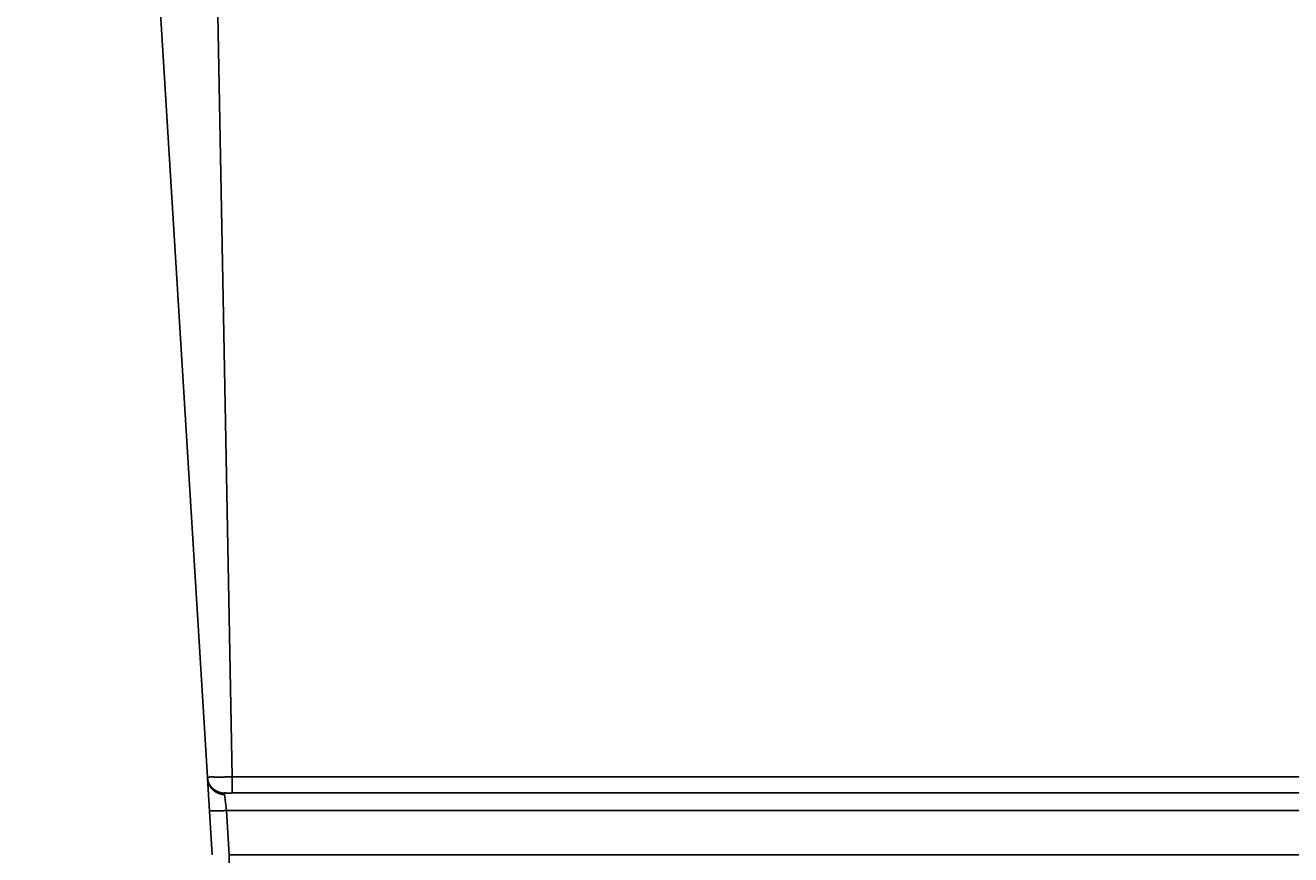
# Model space of a CAD drawing. Extents: x 16 to 2058, y 133 to 1706.
# Drawn here: x 572 to 598, y 144 to 161 of the extents above; entities that cross this region are included whole.
import ezdxf

# ---------------------------------------------------------------- set-up
doc = ezdxf.new("R2010")
doc.units = 0
doc.layers.get('0').update_dxf_attribs({"linetype": 'CONTINUOUS'})
doc.layers.get('DEFPOINTS').update_dxf_attribs({"linetype": 'CONTINUOUS'})
doc.styles.add('標準', font='txt')
doc.dimstyles.get("Standard").update_dxf_attribs({"dimtxt": 0.18, "dimasz": 0.18, "dimexe": 0.18, "dimexo": 0.0625, "dimgap": 0.09, "dimtad": 0, "dimtih": 1, "dimtoh": 1, "dimzin": 0, "dimcen": 0.09, "dimazin": 3, "dimtfac": 1, "dimtofl": 0, "dimtmove": 0, "dimatfit": 3})

# ---------------------------------------------------------------- blocks, each defined once
blk = doc.blocks.new('*U55')
at = {"style": '標準'}
blk.add_text('448.5', height=20, rotation=90, dxfattribs=at).set_placement((536.499, 325.469))
blk = doc.blocks.new('*D28')
for p, q in [((576.02, 581.837), (536.499, 581.837)), ((538.499, 136.364), (538.499, 578.837)), ((576.02, 133.364), (536.499, 133.364))]:
    blk.add_line(p, q)
for points in [[(537.999, 578.837), (538.999, 578.837), (538.499, 581.837)], [(537.999, 136.364), (538.999, 136.364), (538.499, 133.364)]]:
    blk.add_solid(points)
at = {"layer": 'DEFPOINTS', "color": 0}
for p in [(538.499, 581.837), (577.02, 581.837), (577.02, 133.364)]:
    blk.add_point(p, dxfattribs=at)
blk.add_blockref('*U55', (0, 0))
blk = doc.blocks.new('*U56')
at = {"style": '標準'}
blk.add_text('454.8', height=20, rotation=90, dxfattribs=at).set_placement((494.416, 328.517))
blk = doc.blocks.new('*D29')
for p, q in [((596.7, 588.137), (494.416, 588.137)), ((496.416, 136.364), (496.416, 585.137)), ((576.02, 133.364), (494.416, 133.364))]:
    blk.add_line(p, q)
for points in [[(495.916, 585.137), (496.916, 585.137), (496.416, 588.137)], [(495.916, 136.364), (496.916, 136.364), (496.416, 133.364)]]:
    blk.add_solid(points)
at = {"layer": 'DEFPOINTS', "color": 0}
for p in [(496.416, 588.137), (597.7, 588.137), (577.02, 133.364)]:
    blk.add_point(p, dxfattribs=at)
blk.add_blockref('*U56', (0, 0))

msp = doc.modelspace()

# ---------------------------------------------------------------- linework, layer by layer
at = {"linetype": 'CONTINUOUS'}
for p, q in [((575.939, 145.653), (574.95, 161.837)), ((576.45, 145.658), (576.144, 161.837)), ((575.941, 145.627), (576.037, 144.063)), ((1013.449, 145.658), (576.45, 145.658)), ((576.45, 145.329), (576.45, 145.658)), ((576.289, 145.325), (576.29, 145.299)), ((576.29, 145.299), (576.317, 145.078)), ((1013.449, 145.329), (576.45, 145.329)), ((576.317, 145.078), (576.331, 144.97)), ((576.331, 144.97), (1013.569, 144.97)), ((576.331, 144.97), (576.386, 144.063)), ((1013.513, 144.063), (576.386, 144.063)), ((576.386, 144.063), (576.386, 143.735))]:
    msp.add_line(p, q, dxfattribs=at)
for points in [[(576.45, 145.658, 0), (576.448, 145.658, 0), (576.446, 145.658, 0), (576.444, 145.658, 0), (576.441, 145.657, 0), (576.439, 145.657, 0), (576.437, 145.657, 0), (576.434, 145.657, 0), (576.432, 145.657, 0), (576.43, 145.657, 0), (576.428, 145.657, 0), (576.425, 145.657, 0), (576.423, 145.657, 0), (576.421, 145.657, 0), (576.418, 145.657, 0), (576.416, 145.657, 0), (576.414, 145.657, 0), (576.412, 145.657, 0), (576.409, 145.657, 0), (576.407, 145.657, 0), (576.405, 145.657, 0), (576.403, 145.657, 0), (576.4, 145.657, 0), (576.398, 145.657, 0), (576.396, 145.657, 0), (576.394, 145.657, 0), (576.391, 145.657, 0), (576.389, 145.657, 0), (576.387, 145.657, 0), (576.384, 145.657, 0), (576.382, 145.657, 0), (576.38, 145.657, 0), (576.378, 145.657, 0), (576.375, 145.657, 0), (576.373, 145.657, 0), (576.371, 145.657, 0), (576.369, 145.657, 0), (576.366, 145.657, 0), (576.364, 145.657, 0), (576.362, 145.657, 0), (576.359, 145.657, 0), (576.357, 145.657, 0), (576.355, 145.657, 0), (576.353, 145.657, 0), (576.35, 145.657, 0), (576.348, 145.657, 0), (576.346, 145.657, 0), (576.344, 145.657, 0), (576.341, 145.657, 0), (576.339, 145.657, 0), (576.337, 145.657, 0), (576.334, 145.657, 0), (576.332, 145.657, 0), (576.33, 145.657, 0), (576.328, 145.657, 0), (576.325, 145.657, 0), (576.323, 145.657, 0), (576.321, 145.657, 0), (576.318, 145.657, 0), (576.316, 145.657, 0), (576.314, 145.657, 0), (576.312, 145.657, 0), (576.309, 145.657, 0), (576.307, 145.657, 0), (576.305, 145.657, 0), (576.302, 145.657, 0), (576.3, 145.657, 0), (576.298, 145.657, 0), (576.295, 145.657, 0), (576.293, 145.656, 0), (576.291, 145.656, 0), (576.288, 145.656, 0), (576.286, 145.656, 0), (576.284, 145.656, 0), (576.281, 145.656, 0), (576.279, 145.656, 0), (576.277, 145.656, 0), (576.274, 145.656, 0), (576.272, 145.656, 0), (576.27, 145.656, 0), (576.267, 145.656, 0), (576.265, 145.656, 0), (576.263, 145.656, 0), (576.26, 145.655, 0), (576.258, 145.655, 0), (576.256, 145.655, 0), (576.253, 145.655, 0), (576.251, 145.655, 0), (576.249, 145.655, 0), (576.246, 145.655, 0), (576.244, 145.655, 0), (576.241, 145.655, 0), (576.239, 145.655, 0), (576.237, 145.654, 0), (576.234, 145.654, 0), (576.232, 145.654, 0), (576.23, 145.654, 0), (576.227, 145.654, 0), (576.225, 145.654, 0), (576.222, 145.654, 0), (576.22, 145.654, 0), (576.218, 145.653, 0), (576.215, 145.653, 0), (576.213, 145.653, 0), (576.21, 145.653, 0), (576.208, 145.653, 0), (576.206, 145.653, 0), (576.203, 145.653, 0), (576.201, 145.653, 0), (576.199, 145.653, 0), (576.196, 145.652, 0), (576.194, 145.652, 0), (576.191, 145.652, 0), (576.189, 145.652, 0), (576.187, 145.652, 0), (576.184, 145.652, 0), (576.182, 145.652, 0), (576.18, 145.652, 0), (576.177, 145.652, 0), (576.175, 145.651, 0), (576.172, 145.651, 0), (576.17, 145.651, 0), (576.168, 145.651, 0), (576.165, 145.651, 0), (576.163, 145.651, 0), (576.161, 145.651, 0), (576.159, 145.651, 0), (576.156, 145.651, 0), (576.154, 145.651, 0), (576.152, 145.651, 0), (576.149, 145.651, 0), (576.147, 145.651, 0), (576.145, 145.651, 0), (576.142, 145.651, 0), (576.14, 145.651, 0), (576.138, 145.651, 0), (576.136, 145.651, 0), (576.133, 145.651, 0), (576.131, 145.651, 0), (576.129, 145.651, 0), (576.127, 145.651, 0), (576.125, 145.651, 0), (576.122, 145.651, 0), (576.12, 145.651, 0), (576.118, 145.651, 0), (576.116, 145.651, 0), (576.114, 145.652, 0), (576.111, 145.652, 0), (576.109, 145.652, 0), (576.107, 145.652, 0), (576.105, 145.652, 0), (576.103, 145.652, 0), (576.101, 145.652, 0), (576.099, 145.653, 0), (576.097, 145.653, 0), (576.095, 145.653, 0), (576.093, 145.653, 0), (576.09, 145.653, 0), (576.088, 145.654, 0), (576.086, 145.654, 0), (576.084, 145.654, 0), (576.082, 145.655, 0), (576.08, 145.655, 0), (576.078, 145.655, 0), (576.076, 145.655, 0), (576.074, 145.656, 0), (576.072, 145.656, 0), (576.071, 145.656, 0), (576.069, 145.657, 0), (576.067, 145.657, 0), (576.065, 145.657, 0), (576.063, 145.658, 0), (576.061, 145.658, 0), (576.059, 145.658, 0), (576.057, 145.658, 0), (576.055, 145.659, 0), (576.053, 145.659, 0), (576.05, 145.659, 0), (576.048, 145.659, 0), (576.046, 145.66, 0), (576.044, 145.66, 0), (576.042, 145.66, 0), (576.04, 145.66, 0), (576.038, 145.66, 0), (576.036, 145.66, 0), (576.033, 145.66, 0), (576.031, 145.66, 0), (576.029, 145.66, 0), (576.027, 145.66, 0), (576.024, 145.66, 0), (576.022, 145.66, 0), (576.019, 145.66, 0), (576.017, 145.66, 0), (576.015, 145.66, 0), (576.012, 145.659, 0), (576.01, 145.659, 0), (576.007, 145.659, 0), (576.004, 145.658, 0), (576.002, 145.658, 0), (575.999, 145.658, 0), (575.996, 145.657, 0), (575.993, 145.657, 0), (575.99, 145.656, 0), (575.987, 145.655, 0), (575.984, 145.655, 0), (575.981, 145.654, 0), (575.978, 145.653, 0), (575.975, 145.652, 0), (575.972, 145.651, 0), (575.969, 145.65, 0), (575.966, 145.649, 0), (575.963, 145.649, 0), (575.96, 145.648, 0), (575.957, 145.647, 0), (575.954, 145.647, 0), (575.951, 145.646, 0), (575.949, 145.646, 0), (575.947, 145.646, 0), (575.945, 145.647, 0), (575.943, 145.647, 0), (575.942, 145.648, 0), (575.94, 145.65, 0), (575.94, 145.651, 0), (575.939, 145.653, 0)], [(575.981, 145.508, 0), (575.98, 145.509, 0), (575.98, 145.51, 0), (575.979, 145.511, 0), (575.979, 145.512, 0), (575.978, 145.513, 0), (575.978, 145.514, 0), (575.977, 145.515, 0), (575.977, 145.517, 0), (575.976, 145.518, 0), (575.976, 145.519, 0), (575.975, 145.52, 0), (575.975, 145.521, 0), (575.974, 145.522, 0), (575.973, 145.523, 0), (575.973, 145.524, 0), (575.972, 145.525, 0), (575.972, 145.526, 0), (575.971, 145.527, 0), (575.971, 145.528, 0), (575.97, 145.529, 0), (575.97, 145.531, 0), (575.969, 145.532, 0), (575.969, 145.533, 0), (575.968, 145.534, 0), (575.968, 145.535, 0), (575.968, 145.536, 0), (575.967, 145.537, 0), (575.967, 145.538, 0), (575.966, 145.539, 0), (575.966, 145.54, 0), (575.965, 145.542, 0), (575.965, 145.543, 0), (575.964, 145.544, 0), (575.964, 145.545, 0), (575.963, 145.546, 0), (575.963, 145.547, 0), (575.963, 145.548, 0), (575.962, 145.549, 0), (575.962, 145.551, 0), (575.961, 145.552, 0), (575.961, 145.553, 0), (575.96, 145.554, 0), (575.96, 145.555, 0), (575.96, 145.556, 0), (575.959, 145.557, 0), (575.959, 145.558, 0), (575.958, 145.56, 0), (575.958, 145.561, 0), (575.958, 145.562, 0), (575.957, 145.563, 0), (575.957, 145.564, 0), (575.956, 145.565, 0), (575.956, 145.566, 0), (575.956, 145.568, 0), (575.955, 145.569, 0), (575.955, 145.57, 0), (575.955, 145.571, 0), (575.954, 145.572, 0), (575.954, 145.573, 0), (575.954, 145.574, 0), (575.953, 145.576, 0), (575.953, 145.577, 0), (575.953, 145.578, 0), (575.952, 145.579, 0), (575.952, 145.58, 0), (575.952, 145.581, 0), (575.951, 145.583, 0), (575.951, 145.584, 0), (575.951, 145.585, 0), (575.95, 145.586, 0), (575.95, 145.587, 0), (575.95, 145.588, 0), (575.949, 145.59, 0), (575.949, 145.591, 0), (575.949, 145.592, 0), (575.949, 145.593, 0), (575.948, 145.594, 0), (575.948, 145.595, 0), (575.948, 145.597, 0), (575.947, 145.598, 0), (575.947, 145.599, 0), (575.947, 145.6, 0), (575.947, 145.601, 0), (575.946, 145.602, 0), (575.946, 145.604, 0), (575.946, 145.605, 0), (575.946, 145.606, 0), (575.945, 145.607, 0), (575.945, 145.608, 0), (575.945, 145.609, 0), (575.945, 145.611, 0), (575.945, 145.612, 0), (575.944, 145.613, 0), (575.944, 145.614, 0), (575.944, 145.615, 0), (575.944, 145.617, 0), (575.943, 145.618, 0), (575.943, 145.619, 0), (575.943, 145.62, 0), (575.943, 145.621, 0), (575.943, 145.622, 0), (575.943, 145.624, 0), (575.942, 145.625, 0), (575.942, 145.626, 0), (575.942, 145.627, 0), (575.942, 145.628, 0), (575.942, 145.63, 0), (575.942, 145.631, 0), (575.941, 145.632, 0), (575.941, 145.633, 0), (575.941, 145.634, 0), (575.941, 145.636, 0), (575.941, 145.637, 0), (575.941, 145.638, 0), (575.941, 145.639, 0), (575.94, 145.64, 0), (575.94, 145.641, 0), (575.94, 145.643, 0), (575.94, 145.644, 0), (575.94, 145.645, 0), (575.94, 145.646, 0), (575.94, 145.647, 0), (575.94, 145.649, 0), (575.94, 145.65, 0), (575.94, 145.651, 0), (575.939, 145.652, 0), (575.939, 145.653, 0)], [(575.957, 145.541, 0), (575.957, 145.542, 0), (575.957, 145.542, 0), (575.957, 145.543, 0), (575.957, 145.543, 0), (575.957, 145.544, 0), (575.956, 145.544, 0), (575.956, 145.545, 0), (575.956, 145.545, 0), (575.956, 145.546, 0), (575.956, 145.546, 0), (575.956, 145.547, 0), (575.955, 145.547, 0), (575.955, 145.548, 0), (575.955, 145.548, 0), (575.955, 145.549, 0), (575.955, 145.55, 0), (575.955, 145.55, 0), (575.955, 145.551, 0), (575.954, 145.551, 0), (575.954, 145.552, 0), (575.954, 145.552, 0), (575.954, 145.553, 0), (575.954, 145.553, 0), (575.954, 145.554, 0), (575.953, 145.554, 0), (575.953, 145.555, 0), (575.953, 145.555, 0), (575.953, 145.556, 0), (575.953, 145.556, 0), (575.953, 145.557, 0), (575.953, 145.557, 0), (575.952, 145.558, 0), (575.952, 145.559, 0), (575.952, 145.559, 0), (575.952, 145.56, 0), (575.952, 145.56, 0), (575.952, 145.561, 0), (575.952, 145.561, 0), (575.951, 145.562, 0), (575.951, 145.562, 0), (575.951, 145.563, 0), (575.951, 145.563, 0), (575.951, 145.564, 0), (575.951, 145.564, 0), (575.951, 145.565, 0), (575.95, 145.566, 0), (575.95, 145.566, 0), (575.95, 145.567, 0), (575.95, 145.567, 0), (575.95, 145.568, 0), (575.95, 145.568, 0), (575.95, 145.569, 0), (575.95, 145.569, 0), (575.949, 145.57, 0), (575.949, 145.57, 0), (575.949, 145.571, 0), (575.949, 145.571, 0), (575.949, 145.572, 0), (575.949, 145.573, 0), (575.949, 145.573, 0), (575.949, 145.574, 0), (575.948, 145.574, 0), (575.948, 145.575, 0), (575.948, 145.575, 0), (575.948, 145.576, 0), (575.948, 145.576, 0), (575.948, 145.577, 0), (575.948, 145.577, 0), (575.948, 145.578, 0), (575.948, 145.578, 0), (575.947, 145.579, 0), (575.947, 145.58, 0), (575.947, 145.58, 0), (575.947, 145.581, 0), (575.947, 145.581, 0), (575.947, 145.582, 0), (575.947, 145.582, 0), (575.947, 145.583, 0), (575.947, 145.583, 0), (575.946, 145.584, 0), (575.946, 145.584, 0), (575.946, 145.585, 0), (575.946, 145.586, 0), (575.946, 145.586, 0), (575.946, 145.587, 0), (575.946, 145.587, 0), (575.946, 145.588, 0), (575.946, 145.588, 0), (575.946, 145.589, 0), (575.945, 145.589, 0), (575.945, 145.59, 0), (575.945, 145.59, 0), (575.945, 145.591, 0), (575.945, 145.592, 0), (575.945, 145.592, 0), (575.945, 145.593, 0), (575.945, 145.593, 0), (575.945, 145.594, 0), (575.945, 145.594, 0), (575.945, 145.595, 0), (575.944, 145.595, 0), (575.944, 145.596, 0), (575.944, 145.596, 0), (575.944, 145.597, 0), (575.944, 145.598, 0), (575.944, 145.598, 0), (575.944, 145.599, 0), (575.944, 145.599, 0), (575.944, 145.6, 0), (575.944, 145.6, 0), (575.944, 145.601, 0), (575.944, 145.601, 0), (575.943, 145.602, 0), (575.943, 145.602, 0), (575.943, 145.603, 0), (575.943, 145.604, 0), (575.943, 145.604, 0), (575.943, 145.605, 0), (575.943, 145.605, 0), (575.943, 145.606, 0), (575.943, 145.606, 0), (575.943, 145.607, 0), (575.943, 145.607, 0), (575.943, 145.608, 0), (575.943, 145.609, 0), (575.943, 145.609, 0), (575.943, 145.61, 0), (575.942, 145.61, 0), (575.942, 145.611, 0), (575.942, 145.611, 0), (575.942, 145.612, 0), (575.942, 145.612, 0), (575.942, 145.613, 0), (575.942, 145.613, 0), (575.942, 145.614, 0), (575.942, 145.615, 0), (575.942, 145.615, 0), (575.942, 145.616, 0), (575.942, 145.616, 0), (575.942, 145.617, 0), (575.942, 145.617, 0), (575.942, 145.618, 0), (575.942, 145.618, 0), (575.942, 145.619, 0), (575.942, 145.62, 0), (575.941, 145.62, 0), (575.941, 145.621, 0), (575.941, 145.621, 0), (575.941, 145.622, 0), (575.941, 145.622, 0), (575.941, 145.623, 0), (575.941, 145.623, 0), (575.941, 145.624, 0), (575.941, 145.625, 0), (575.941, 145.625, 0), (575.941, 145.626, 0), (575.941, 145.626, 0), (575.941, 145.627, 0), (575.941, 145.627, 0)], [(576.05, 145.394, 0), (576.049, 145.395, 0), (576.048, 145.396, 0), (576.048, 145.397, 0), (576.047, 145.398, 0), (576.046, 145.399, 0), (576.045, 145.399, 0), (576.044, 145.4, 0), (576.043, 145.401, 0), (576.042, 145.402, 0), (576.041, 145.403, 0), (576.04, 145.404, 0), (576.039, 145.405, 0), (576.038, 145.406, 0), (576.037, 145.407, 0), (576.036, 145.408, 0), (576.035, 145.409, 0), (576.034, 145.41, 0), (576.033, 145.411, 0), (576.032, 145.412, 0), (576.031, 145.413, 0), (576.03, 145.414, 0), (576.029, 145.416, 0), (576.028, 145.417, 0), (576.028, 145.418, 0), (576.027, 145.419, 0), (576.026, 145.42, 0), (576.025, 145.421, 0), (576.024, 145.422, 0), (576.023, 145.423, 0), (576.022, 145.424, 0), (576.021, 145.425, 0), (576.02, 145.426, 0), (576.02, 145.427, 0), (576.019, 145.428, 0), (576.018, 145.429, 0), (576.017, 145.43, 0), (576.016, 145.431, 0), (576.015, 145.433, 0), (576.014, 145.434, 0), (576.014, 145.435, 0), (576.013, 145.436, 0), (576.012, 145.437, 0), (576.011, 145.438, 0), (576.01, 145.439, 0), (576.009, 145.44, 0), (576.009, 145.441, 0), (576.008, 145.443, 0), (576.007, 145.444, 0), (576.006, 145.445, 0), (576.005, 145.446, 0), (576.004, 145.447, 0), (576.004, 145.448, 0), (576.003, 145.449, 0), (576.002, 145.451, 0), (576.001, 145.452, 0), (576.001, 145.453, 0), (576, 145.454, 0), (575.999, 145.455, 0), (575.998, 145.456, 0), (575.997, 145.458, 0), (575.997, 145.459, 0), (575.996, 145.46, 0), (575.995, 145.461, 0), (575.994, 145.462, 0), (575.994, 145.463, 0), (575.993, 145.465, 0), (575.992, 145.466, 0), (575.992, 145.467, 0), (575.991, 145.468, 0), (575.99, 145.469, 0), (575.989, 145.471, 0), (575.989, 145.472, 0), (575.988, 145.473, 0), (575.987, 145.474, 0), (575.987, 145.475, 0), (575.986, 145.477, 0), (575.985, 145.478, 0), (575.985, 145.479, 0), (575.984, 145.48, 0), (575.983, 145.481, 0), (575.983, 145.483, 0), (575.982, 145.484, 0), (575.981, 145.485, 0), (575.981, 145.486, 0), (575.98, 145.488, 0), (575.979, 145.489, 0), (575.979, 145.49, 0), (575.978, 145.491, 0), (575.977, 145.493, 0), (575.977, 145.494, 0), (575.976, 145.495, 0), (575.976, 145.496, 0), (575.975, 145.498, 0), (575.974, 145.499, 0), (575.974, 145.5, 0), (575.973, 145.501, 0), (575.973, 145.503, 0), (575.972, 145.504, 0), (575.971, 145.505, 0), (575.971, 145.506, 0), (575.97, 145.508, 0), (575.97, 145.509, 0), (575.969, 145.51, 0), (575.969, 145.511, 0), (575.968, 145.513, 0), (575.968, 145.514, 0), (575.967, 145.515, 0), (575.966, 145.516, 0), (575.966, 145.518, 0), (575.965, 145.519, 0), (575.965, 145.52, 0), (575.964, 145.522, 0), (575.964, 145.523, 0), (575.963, 145.524, 0), (575.963, 145.525, 0), (575.962, 145.527, 0), (575.962, 145.528, 0), (575.961, 145.529, 0), (575.961, 145.531, 0), (575.961, 145.532, 0), (575.96, 145.533, 0), (575.96, 145.535, 0), (575.959, 145.536, 0), (575.959, 145.537, 0), (575.958, 145.538, 0), (575.958, 145.54, 0), (575.957, 145.541, 0)], [(576.289, 145.325, 0), (576.286, 145.325, 0), (576.283, 145.325, 0), (576.28, 145.325, 0), (576.277, 145.325, 0), (576.275, 145.325, 0), (576.272, 145.325, 0), (576.269, 145.326, 0), (576.266, 145.326, 0), (576.263, 145.326, 0), (576.26, 145.326, 0), (576.257, 145.327, 0), (576.255, 145.327, 0), (576.252, 145.327, 0), (576.249, 145.328, 0), (576.246, 145.328, 0), (576.243, 145.328, 0), (576.24, 145.329, 0), (576.237, 145.329, 0), (576.235, 145.33, 0), (576.232, 145.33, 0), (576.229, 145.331, 0), (576.226, 145.332, 0), (576.223, 145.332, 0), (576.22, 145.333, 0), (576.217, 145.334, 0), (576.215, 145.334, 0), (576.212, 145.335, 0), (576.209, 145.336, 0), (576.206, 145.336, 0), (576.203, 145.337, 0), (576.2, 145.338, 0), (576.198, 145.339, 0), (576.195, 145.34, 0), (576.192, 145.341, 0), (576.189, 145.342, 0), (576.186, 145.343, 0), (576.183, 145.343, 0), (576.181, 145.344, 0), (576.178, 145.345, 0), (576.175, 145.347, 0), (576.172, 145.348, 0), (576.169, 145.349, 0), (576.167, 145.35, 0), (576.164, 145.351, 0), (576.161, 145.352, 0), (576.158, 145.353, 0), (576.156, 145.354, 0), (576.153, 145.356, 0), (576.15, 145.357, 0), (576.147, 145.358, 0), (576.145, 145.359, 0), (576.142, 145.361, 0), (576.139, 145.362, 0), (576.136, 145.363, 0), (576.134, 145.365, 0), (576.131, 145.366, 0), (576.128, 145.367, 0), (576.126, 145.369, 0), (576.123, 145.37, 0), (576.12, 145.372, 0), (576.118, 145.373, 0), (576.115, 145.375, 0), (576.113, 145.376, 0), (576.11, 145.378, 0), (576.107, 145.379, 0), (576.105, 145.381, 0), (576.102, 145.383, 0), (576.1, 145.384, 0), (576.097, 145.386, 0), (576.095, 145.387, 0), (576.092, 145.389, 0), (576.09, 145.391, 0), (576.087, 145.393, 0), (576.085, 145.394, 0), (576.082, 145.396, 0), (576.08, 145.398, 0), (576.077, 145.4, 0), (576.075, 145.401, 0), (576.073, 145.403, 0), (576.07, 145.405, 0), (576.068, 145.407, 0), (576.066, 145.409, 0), (576.063, 145.411, 0), (576.061, 145.413, 0), (576.059, 145.415, 0), (576.056, 145.416, 0), (576.054, 145.418, 0), (576.052, 145.42, 0), (576.05, 145.422, 0), (576.047, 145.424, 0), (576.045, 145.426, 0), (576.043, 145.428, 0), (576.041, 145.43, 0), (576.039, 145.433, 0), (576.037, 145.435, 0), (576.035, 145.437, 0), (576.033, 145.439, 0), (576.031, 145.441, 0), (576.028, 145.443, 0), (576.026, 145.445, 0), (576.024, 145.447, 0), (576.023, 145.45, 0), (576.021, 145.452, 0), (576.019, 145.454, 0), (576.017, 145.456, 0), (576.015, 145.458, 0), (576.013, 145.461, 0), (576.011, 145.463, 0), (576.009, 145.465, 0), (576.008, 145.467, 0), (576.006, 145.47, 0), (576.004, 145.472, 0), (576.002, 145.474, 0), (576.001, 145.477, 0), (575.999, 145.479, 0), (575.997, 145.481, 0), (575.996, 145.484, 0), (575.994, 145.486, 0), (575.993, 145.489, 0), (575.991, 145.491, 0), (575.99, 145.493, 0), (575.988, 145.496, 0), (575.987, 145.498, 0), (575.985, 145.501, 0), (575.984, 145.503, 0), (575.982, 145.506, 0), (575.981, 145.508, 0)], [(576.29, 145.299, 0), (576.288, 145.299, 0), (576.286, 145.299, 0), (576.284, 145.299, 0), (576.282, 145.299, 0), (576.28, 145.299, 0), (576.278, 145.299, 0), (576.276, 145.299, 0), (576.274, 145.299, 0), (576.272, 145.299, 0), (576.27, 145.299, 0), (576.268, 145.3, 0), (576.266, 145.3, 0), (576.264, 145.3, 0), (576.262, 145.3, 0), (576.26, 145.3, 0), (576.258, 145.3, 0), (576.256, 145.301, 0), (576.254, 145.301, 0), (576.251, 145.301, 0), (576.249, 145.301, 0), (576.247, 145.302, 0), (576.245, 145.302, 0), (576.243, 145.302, 0), (576.241, 145.303, 0), (576.239, 145.303, 0), (576.237, 145.303, 0), (576.235, 145.304, 0), (576.233, 145.304, 0), (576.231, 145.304, 0), (576.229, 145.305, 0), (576.227, 145.305, 0), (576.225, 145.305, 0), (576.223, 145.306, 0), (576.221, 145.306, 0), (576.219, 145.307, 0), (576.217, 145.307, 0), (576.215, 145.308, 0), (576.213, 145.308, 0), (576.211, 145.309, 0), (576.209, 145.309, 0), (576.207, 145.31, 0), (576.205, 145.31, 0), (576.203, 145.311, 0), (576.2, 145.311, 0), (576.198, 145.312, 0), (576.196, 145.312, 0), (576.194, 145.313, 0), (576.192, 145.314, 0), (576.19, 145.314, 0), (576.188, 145.315, 0), (576.186, 145.315, 0), (576.184, 145.316, 0), (576.182, 145.317, 0), (576.18, 145.317, 0), (576.178, 145.318, 0), (576.176, 145.319, 0), (576.174, 145.319, 0), (576.172, 145.32, 0), (576.17, 145.321, 0), (576.169, 145.322, 0), (576.167, 145.322, 0), (576.165, 145.323, 0), (576.163, 145.324, 0), (576.161, 145.325, 0), (576.159, 145.325, 0), (576.157, 145.326, 0), (576.155, 145.327, 0), (576.153, 145.328, 0), (576.151, 145.329, 0), (576.149, 145.329, 0), (576.147, 145.33, 0), (576.145, 145.331, 0), (576.143, 145.332, 0), (576.141, 145.333, 0), (576.139, 145.334, 0), (576.138, 145.335, 0), (576.136, 145.336, 0), (576.134, 145.337, 0), (576.132, 145.337, 0), (576.13, 145.338, 0), (576.128, 145.339, 0), (576.126, 145.34, 0), (576.124, 145.341, 0), (576.123, 145.342, 0), (576.121, 145.343, 0), (576.119, 145.344, 0), (576.117, 145.345, 0), (576.115, 145.346, 0), (576.113, 145.347, 0), (576.112, 145.348, 0), (576.11, 145.349, 0), (576.108, 145.351, 0), (576.106, 145.352, 0), (576.105, 145.353, 0), (576.103, 145.354, 0), (576.101, 145.355, 0), (576.099, 145.356, 0), (576.097, 145.357, 0), (576.096, 145.358, 0), (576.094, 145.359, 0), (576.092, 145.361, 0), (576.091, 145.362, 0), (576.089, 145.363, 0), (576.087, 145.364, 0), (576.085, 145.365, 0), (576.084, 145.366, 0), (576.082, 145.368, 0), (576.08, 145.369, 0), (576.079, 145.37, 0), (576.077, 145.371, 0), (576.075, 145.373, 0), (576.074, 145.374, 0), (576.072, 145.375, 0), (576.071, 145.376, 0), (576.069, 145.378, 0), (576.067, 145.379, 0), (576.066, 145.38, 0), (576.064, 145.382, 0), (576.063, 145.383, 0), (576.061, 145.384, 0), (576.06, 145.386, 0), (576.058, 145.387, 0), (576.056, 145.388, 0), (576.055, 145.39, 0), (576.053, 145.391, 0), (576.052, 145.392, 0), (576.05, 145.394, 0)], [(576.45, 145.329, 0), (576.449, 145.329, 0), (576.448, 145.329, 0), (576.447, 145.329, 0), (576.446, 145.329, 0), (576.445, 145.329, 0), (576.444, 145.329, 0), (576.443, 145.329, 0), (576.442, 145.329, 0), (576.442, 145.329, 0), (576.441, 145.329, 0), (576.44, 145.329, 0), (576.439, 145.329, 0), (576.438, 145.329, 0), (576.437, 145.329, 0), (576.436, 145.329, 0), (576.435, 145.328, 0), (576.434, 145.328, 0), (576.433, 145.328, 0), (576.432, 145.328, 0), (576.431, 145.328, 0), (576.43, 145.328, 0), (576.429, 145.328, 0), (576.428, 145.328, 0), (576.428, 145.328, 0), (576.427, 145.328, 0), (576.426, 145.328, 0), (576.425, 145.328, 0), (576.424, 145.327, 0), (576.423, 145.327, 0), (576.422, 145.327, 0), (576.421, 145.327, 0), (576.42, 145.327, 0), (576.419, 145.327, 0), (576.419, 145.327, 0), (576.418, 145.327, 0), (576.417, 145.327, 0), (576.416, 145.326, 0), (576.415, 145.326, 0), (576.414, 145.326, 0), (576.413, 145.326, 0), (576.412, 145.326, 0), (576.411, 145.326, 0), (576.411, 145.326, 0), (576.41, 145.326, 0), (576.409, 145.326, 0), (576.408, 145.325, 0), (576.407, 145.325, 0), (576.406, 145.325, 0), (576.405, 145.325, 0), (576.404, 145.325, 0), (576.403, 145.325, 0), (576.402, 145.325, 0), (576.402, 145.325, 0), (576.401, 145.325, 0), (576.4, 145.325, 0), (576.399, 145.324, 0), (576.398, 145.324, 0), (576.397, 145.324, 0), (576.396, 145.324, 0), (576.395, 145.324, 0), (576.394, 145.324, 0), (576.393, 145.324, 0), (576.392, 145.324, 0), (576.391, 145.324, 0), (576.39, 145.324, 0), (576.389, 145.324, 0), (576.388, 145.324, 0), (576.387, 145.324, 0), (576.386, 145.324, 0), (576.385, 145.324, 0), (576.384, 145.323, 0), (576.383, 145.323, 0), (576.382, 145.323, 0), (576.381, 145.323, 0), (576.38, 145.323, 0), (576.379, 145.323, 0), (576.378, 145.323, 0), (576.377, 145.323, 0), (576.376, 145.323, 0), (576.375, 145.323, 0), (576.374, 145.323, 0), (576.373, 145.323, 0), (576.372, 145.323, 0), (576.371, 145.323, 0), (576.37, 145.324, 0), (576.369, 145.324, 0), (576.368, 145.324, 0), (576.367, 145.324, 0), (576.365, 145.324, 0), (576.364, 145.324, 0), (576.363, 145.324, 0), (576.362, 145.324, 0), (576.361, 145.324, 0), (576.36, 145.324, 0), (576.359, 145.324, 0), (576.357, 145.324, 0), (576.356, 145.325, 0), (576.355, 145.325, 0), (576.354, 145.325, 0), (576.352, 145.325, 0), (576.351, 145.325, 0), (576.35, 145.325, 0), (576.349, 145.326, 0), (576.347, 145.326, 0), (576.346, 145.326, 0), (576.345, 145.326, 0), (576.343, 145.326, 0), (576.342, 145.327, 0), (576.341, 145.327, 0), (576.339, 145.327, 0), (576.338, 145.327, 0), (576.337, 145.328, 0), (576.335, 145.328, 0), (576.334, 145.328, 0), (576.332, 145.329, 0), (576.331, 145.329, 0), (576.33, 145.329, 0), (576.328, 145.329, 0), (576.327, 145.33, 0), (576.325, 145.33, 0), (576.324, 145.33, 0), (576.322, 145.331, 0), (576.321, 145.331, 0), (576.32, 145.331, 0), (576.318, 145.332, 0), (576.317, 145.332, 0), (576.315, 145.332, 0), (576.314, 145.333, 0), (576.313, 145.333, 0), (576.311, 145.333, 0), (576.31, 145.333, 0), (576.309, 145.333, 0), (576.307, 145.334, 0), (576.306, 145.334, 0), (576.305, 145.334, 0), (576.304, 145.334, 0), (576.302, 145.334, 0), (576.301, 145.334, 0), (576.3, 145.334, 0), (576.299, 145.334, 0), (576.298, 145.334, 0), (576.297, 145.334, 0), (576.296, 145.334, 0), (576.295, 145.334, 0), (576.295, 145.333, 0), (576.294, 145.333, 0), (576.293, 145.333, 0), (576.292, 145.332, 0), (576.292, 145.332, 0), (576.291, 145.331, 0), (576.291, 145.331, 0), (576.29, 145.33, 0), (576.29, 145.33, 0), (576.289, 145.329, 0), (576.289, 145.328, 0), (576.289, 145.328, 0), (576.289, 145.327, 0), (576.289, 145.326, 0), (576.289, 145.325, 0)], [(576.331, 144.97, 0), (576.329, 144.97, 0), (576.327, 144.97, 0), (576.325, 144.97, 0), (576.323, 144.97, 0), (576.321, 144.97, 0), (576.319, 144.97, 0), (576.318, 144.969, 0), (576.316, 144.969, 0), (576.314, 144.969, 0), (576.312, 144.969, 0), (576.31, 144.969, 0), (576.308, 144.969, 0), (576.306, 144.969, 0), (576.305, 144.969, 0), (576.303, 144.968, 0), (576.301, 144.968, 0), (576.299, 144.968, 0), (576.297, 144.968, 0), (576.295, 144.968, 0), (576.293, 144.968, 0), (576.291, 144.968, 0), (576.29, 144.968, 0), (576.288, 144.967, 0), (576.286, 144.967, 0), (576.284, 144.967, 0), (576.282, 144.967, 0), (576.28, 144.967, 0), (576.278, 144.967, 0), (576.276, 144.967, 0), (576.274, 144.966, 0), (576.272, 144.966, 0), (576.271, 144.966, 0), (576.269, 144.966, 0), (576.267, 144.966, 0), (576.265, 144.966, 0), (576.263, 144.966, 0), (576.261, 144.966, 0), (576.259, 144.965, 0), (576.257, 144.965, 0), (576.255, 144.965, 0), (576.253, 144.965, 0), (576.251, 144.965, 0), (576.25, 144.965, 0), (576.248, 144.965, 0), (576.246, 144.964, 0), (576.244, 144.964, 0), (576.242, 144.964, 0), (576.24, 144.964, 0), (576.238, 144.964, 0), (576.236, 144.964, 0), (576.234, 144.964, 0), (576.232, 144.964, 0), (576.23, 144.963, 0), (576.229, 144.963, 0), (576.227, 144.963, 0), (576.225, 144.963, 0), (576.223, 144.963, 0), (576.221, 144.963, 0), (576.219, 144.963, 0), (576.217, 144.963, 0), (576.215, 144.962, 0), (576.213, 144.962, 0), (576.211, 144.962, 0), (576.21, 144.962, 0), (576.208, 144.962, 0), (576.206, 144.962, 0), (576.204, 144.962, 0), (576.202, 144.962, 0), (576.2, 144.962, 0), (576.198, 144.962, 0), (576.196, 144.961, 0), (576.194, 144.961, 0), (576.193, 144.961, 0), (576.191, 144.961, 0), (576.189, 144.961, 0), (576.187, 144.961, 0), (576.185, 144.961, 0), (576.183, 144.961, 0), (576.181, 144.961, 0), (576.179, 144.961, 0), (576.178, 144.961, 0), (576.176, 144.961, 0), (576.174, 144.96, 0), (576.172, 144.96, 0), (576.17, 144.96, 0), (576.168, 144.96, 0), (576.166, 144.96, 0), (576.165, 144.96, 0), (576.163, 144.96, 0), (576.161, 144.96, 0), (576.159, 144.96, 0), (576.157, 144.96, 0), (576.155, 144.96, 0), (576.154, 144.96, 0), (576.152, 144.96, 0), (576.15, 144.96, 0), (576.148, 144.96, 0), (576.146, 144.96, 0), (576.145, 144.96, 0), (576.143, 144.96, 0), (576.141, 144.96, 0), (576.139, 144.96, 0), (576.137, 144.96, 0), (576.136, 144.96, 0), (576.134, 144.96, 0), (576.132, 144.96, 0), (576.13, 144.96, 0), (576.129, 144.96, 0), (576.127, 144.96, 0), (576.125, 144.96, 0), (576.123, 144.96, 0), (576.122, 144.96, 0), (576.12, 144.96, 0), (576.118, 144.96, 0), (576.116, 144.96, 0), (576.115, 144.96, 0), (576.113, 144.96, 0), (576.111, 144.96, 0), (576.11, 144.96, 0), (576.108, 144.96, 0), (576.106, 144.96, 0), (576.105, 144.96, 0), (576.103, 144.96, 0), (576.101, 144.96, 0), (576.099, 144.96, 0), (576.098, 144.961, 0), (576.096, 144.961, 0), (576.095, 144.961, 0), (576.093, 144.961, 0), (576.091, 144.961, 0), (576.09, 144.961, 0), (576.088, 144.961, 0), (576.086, 144.961, 0), (576.085, 144.961, 0), (576.083, 144.962, 0), (576.082, 144.962, 0), (576.08, 144.962, 0), (576.078, 144.962, 0), (576.077, 144.962, 0), (576.075, 144.962, 0), (576.074, 144.962, 0), (576.072, 144.963, 0), (576.07, 144.963, 0), (576.069, 144.963, 0), (576.067, 144.963, 0), (576.066, 144.963, 0), (576.064, 144.963, 0), (576.062, 144.963, 0), (576.061, 144.964, 0), (576.059, 144.964, 0), (576.058, 144.964, 0), (576.056, 144.964, 0), (576.054, 144.964, 0), (576.052, 144.964, 0), (576.051, 144.964, 0), (576.049, 144.964, 0), (576.047, 144.964, 0), (576.045, 144.965, 0), (576.044, 144.965, 0), (576.042, 144.965, 0), (576.04, 144.965, 0), (576.038, 144.965, 0), (576.036, 144.965, 0), (576.034, 144.965, 0), (576.032, 144.965, 0), (576.03, 144.965, 0), (576.028, 144.965, 0), (576.026, 144.965, 0), (576.024, 144.965, 0), (576.022, 144.965, 0), (576.019, 144.964, 0), (576.017, 144.964, 0), (576.015, 144.964, 0), (576.013, 144.964, 0), (576.01, 144.964, 0), (576.008, 144.964, 0), (576.005, 144.964, 0), (576.003, 144.963, 0), (576, 144.963, 0), (575.998, 144.963, 0), (575.996, 144.963, 0), (575.993, 144.963, 0), (575.991, 144.963, 0), (575.989, 144.963, 0), (575.987, 144.964, 0), (575.986, 144.964, 0), (575.984, 144.965, 0), (575.983, 144.966, 0), (575.982, 144.967, 0), (575.981, 144.969, 0), (575.981, 144.97, 0)]]:
    msp.add_polyline3d(points)

# ---------------------------------------------------------------- dimensions: what is measured, and where the dimension line sits
for base, p2, picture, middle in [((496.416, 588.137), (597.7, 588.137), '*D29', (484.416, 360.751)), ((538.499, 581.837), (577.02, 581.837), '*D28', (526.499, 357.601))]:
    dim = msp.add_linear_dim(base=base, p1=(577.02, 133.364), p2=p2, angle=90, dimstyle='Standard')
    dim.commit()
    dim.dimension.update_dxf_attribs({"geometry": picture, "text_midpoint": middle})

doc.saveas('drawing.dxf')
